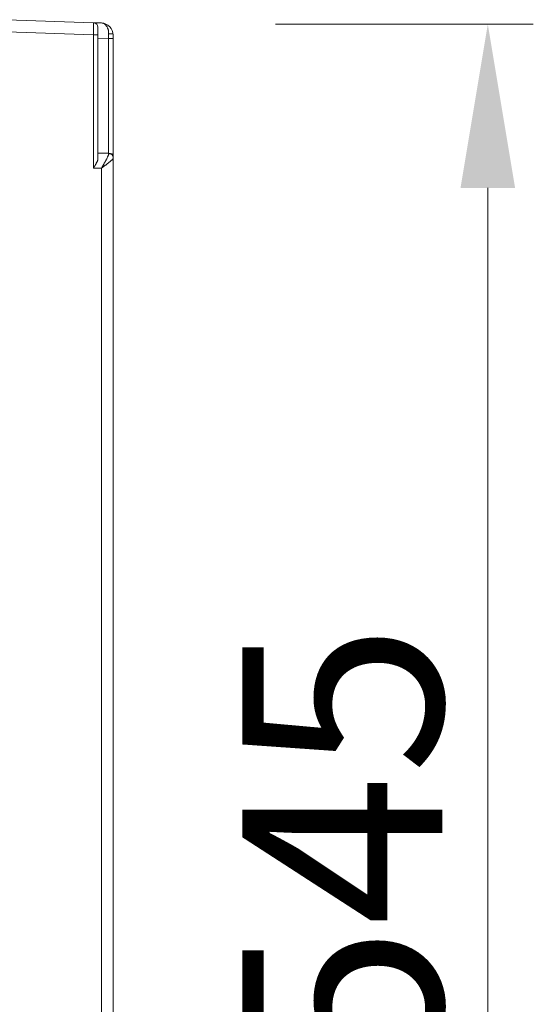
# Model space of a CAD drawing. Units: millimetres. Extents: x 31930 to 84322, y 4172 to 27613.
# Drawn here: x 67726 to 67895, y 14908 to 15232 of the extents above; entities that cross this region are included whole.
import ezdxf

# ---------------------------------------------------------------- set-up
doc = ezdxf.new("R2010")
doc.units = ezdxf.units.MM
doc.header["$LTSCALE"] = 0.1
doc.layers.get('0').update_dxf_attribs({"lineweight": 13})
doc.layers.add('寸法', color=2, linetype='Continuous', lineweight=13)
doc.styles.get("Standard").update_dxf_attribs({"font": 'txt', "width": 0.9})
doc.dimstyles.new('030', dxfattribs={"dimscale": 30, "dimtxt": 2.2, "dimasz": 1.8, "dimexe": 0.5, "dimexo": 2, "dimgap": 0.5, "dimtad": 1, "dimdec": 0, "dimzin": 0, "dimdsep": 46, "dimlunit": 6, "dimtxsty": 'Standard', "dimcen": 0.09, "dimadec": 0, "dimazin": 0, "dimtfac": 1, "dimtdec": 0, "dimtmove": 0, "dimatfit": 3, "dimldrblk": 'OPEN30', "dimfxl": 1, "dimtolj": 1, "dimtzin": 0, "dimlwd": 9, "dimlwe": 9, "dimarcsym": 0})

# ---------------------------------------------------------------- blocks, each defined once
blk = doc.blocks.new('*D35')
at = {"layer": 'DEFPOINTS', "color": 0, "transparency": 16777216}
for p in [(67750.1, 15230.91), (67880.13, 15230.91), (67750.1, 14685.9)]:
    blk.add_point(p, dxfattribs=at)
at = {"layer": '寸法', "color": 0, "lineweight": 9, "transparency": 16777216}
for p, q in [((67810.1, 15230.91), (67895.13, 15230.91)), ((67880.13, 14739.9), (67880.13, 15176.91)), ((67810.1, 14685.9), (67895.13, 14685.9))]:
    blk.add_line(p, q, dxfattribs=at)
at = {"layer": '寸法', "color": 0, "transparency": 16777216}
for points in [[(67871.13, 15176.91), (67889.13, 15176.91), (67880.13, 15230.91)], [(67871.13, 14739.9), (67889.13, 14739.9), (67880.13, 14685.9)]]:
    blk.add_solid(points, dxfattribs=at)
at = {"layer": '寸法', "color": 0, "transparency": 16777216, "insert": (67832.13, 14958.4), "char_height": 66, "attachment_point": 5, "rotation": 90}
blk.add_mtext('\\A1;545', dxfattribs=at)
blk = doc.blocks.new('_Open30')
at = {"color": 0, "linetype": 'ByBlock', "lineweight": -2}
for p, q in [((-1, 0.2679), (0, 0)), ((0, 0), (-1, -0.2679)), ((0, 0), (-1, 0))]:
    blk.add_line(p, q, dxfattribs=at)

msp = doc.modelspace()

# ---------------------------------------------------------------- linework, layer by layer
at = {"lineweight": 15}
for p, q in [((67750.1, 15231.41), (67721.54, 15232.4)), ((67750.1, 15231.41), (67752.68, 15231.32)), ((67751.54, 15227.41), (67751.54, 15229.91)), ((67750.08, 15227.41), (67721.54, 15228.41)), ((67750.1, 15183.4), (67750.08, 15227.41)), ((67751.54, 15227.41), (67750.08, 15227.41)), ((67751.54, 15186.92), (67751.54, 15227.41)), ((67751.54, 15226.35), (67755.04, 15226.23)), ((67755.04, 15226.23), (67755.06, 15227.78)), ((67755.04, 15226.23), (67756.54, 15226.23)), ((67755.04, 15226.23), (67755.04, 15188.4)), ((67756.54, 15227.32), (67756.54, 15226.23)), ((67756.54, 15226.23), (67756.54, 15186.9)), ((67751.54, 15188.4), (67755.04, 15188.4)), ((67756.54, 15186.9), (67756.54, 15186.73)), ((67756.54, 15186.73), (67756.54, 14730.08)), ((67752.68, 15183.4), (67750.1, 15183.4)), ((67752.68, 15183.4), (67752.68, 14733.4))]:
    msp.add_line(p, q, dxfattribs=at)
for points in [[(67750.08, 15227.41), (67750.08, 15227.57), (67750.09, 15227.6), (67750.09, 15227.64), (67750.09, 15227.68), (67750.09, 15227.73), (67750.09, 15227.78), (67750.09, 15227.84), (67750.09, 15227.9), (67750.09, 15227.96), (67750.09, 15228.03), (67750.09, 15228.1), (67750.09, 15228.18), (67750.1, 15228.27), (67750.1, 15228.36), (67750.1, 15228.46), (67750.1, 15228.56), (67750.1, 15228.68), (67750.11, 15228.79), (67750.11, 15228.92), (67750.11, 15229.05), (67750.11, 15229.19), (67750.11, 15229.33), (67750.12, 15229.47), (67750.12, 15229.6), (67750.12, 15229.74), (67750.12, 15229.87), (67750.12, 15230.01), (67750.12, 15230.14), (67750.12, 15230.27), (67750.12, 15230.41), (67750.12, 15230.53), (67750.12, 15230.66), (67750.12, 15230.77), (67750.12, 15230.87), (67750.12, 15230.97), (67750.12, 15231.05), (67750.11, 15231.12), (67750.11, 15231.18), (67750.11, 15231.23), (67750.11, 15231.27), (67750.11, 15231.29), (67750.11, 15231.32), (67750.11, 15231.33), (67750.1, 15231.35), (67750.1, 15231.37), (67750.1, 15231.38), (67750.1, 15231.39), (67750.1, 15231.4), (67750.1, 15231.4), (67750.1, 15231.41), (67750.1, 15231.41), (67750.1, 15231.41)], [(67755.06, 15227.78), (67755.06, 15228.12), (67755.06, 15228.18), (67755.06, 15228.26), (67755.06, 15228.33), (67755.05, 15228.41), (67755.04, 15228.49), (67755.03, 15228.58), (67755.02, 15228.67), (67755.01, 15228.76), (67754.99, 15228.86), (67754.97, 15228.96), (67754.95, 15229.06), (67754.92, 15229.17), (67754.89, 15229.28), (67754.85, 15229.39), (67754.8, 15229.51), (67754.74, 15229.63), (67754.68, 15229.76), (67754.62, 15229.89), (67754.54, 15230.02), (67754.46, 15230.16), (67754.38, 15230.29), (67754.29, 15230.41), (67754.21, 15230.53), (67754.13, 15230.63), (67754.05, 15230.73), (67753.97, 15230.82), (67753.88, 15230.89), (67753.8, 15230.96), (67753.72, 15231.02), (67753.64, 15231.07), (67753.57, 15231.11), (67753.49, 15231.15), (67753.42, 15231.19), (67753.35, 15231.22), (67753.28, 15231.24), (67753.21, 15231.26), (67753.15, 15231.28), (67753.08, 15231.29), (67753.02, 15231.3), (67752.97, 15231.31), (67752.68, 15231.32)], [(67755.06, 15227.78), (67755.8, 15227.78), (67755.94, 15227.78), (67756.07, 15227.77), (67756.18, 15227.76), (67756.28, 15227.74), (67756.36, 15227.72), (67756.42, 15227.7), (67756.48, 15227.67), (67756.51, 15227.63), (67756.54, 15227.59), (67756.54, 15227.55), (67756.54, 15227.32)], [(67750.1, 15183.4), (67750.51, 15184.17), (67750.6, 15184.32), (67750.68, 15184.47), (67750.75, 15184.61), (67750.83, 15184.75), (67750.9, 15184.89), (67750.97, 15185.02), (67751.04, 15185.15), (67751.11, 15185.28), (67751.17, 15185.41), (67751.24, 15185.53), (67751.3, 15185.65), (67751.35, 15185.76), (67751.39, 15185.87), (67751.43, 15185.98), (67751.47, 15186.08), (67751.49, 15186.17), (67751.52, 15186.27), (67751.53, 15186.36), (67751.54, 15186.44), (67751.54, 15186.53), (67751.54, 15186.92)], [(67752.68, 15183.4), (67752.97, 15183.88), (67753.02, 15183.98), (67753.08, 15184.08), (67753.15, 15184.18), (67753.21, 15184.29), (67753.28, 15184.41), (67753.35, 15184.53), (67753.42, 15184.65), (67753.49, 15184.78), (67753.57, 15184.91), (67753.64, 15185.04), (67753.72, 15185.18), (67753.8, 15185.32), (67753.88, 15185.47), (67753.97, 15185.61), (67754.05, 15185.76), (67754.13, 15185.91), (67754.21, 15186.07), (67754.29, 15186.23), (67754.38, 15186.39), (67754.46, 15186.55), (67754.54, 15186.71), (67754.62, 15186.86), (67754.68, 15187), (67754.74, 15187.12), (67754.8, 15187.24), (67754.85, 15187.34), (67754.89, 15187.44), (67754.92, 15187.52), (67754.95, 15187.6), (67754.97, 15187.66), (67754.99, 15187.71), (67755.01, 15187.76), (67755.02, 15187.81), (67755.03, 15187.86), (67755.04, 15187.9), (67755.05, 15187.93), (67755.06, 15187.97), (67755.06, 15188), (67755.06, 15188.02), (67755.06, 15188.05), (67755.06, 15188.16)], [(67756.54, 15186.73), (67756.54, 15186.65), (67756.54, 15186.64), (67756.54, 15186.62), (67756.53, 15186.6), (67756.52, 15186.57), (67756.5, 15186.55), (67756.49, 15186.52), (67756.47, 15186.49), (67756.44, 15186.45), (67756.42, 15186.42), (67756.39, 15186.38), (67756.35, 15186.34), (67756.3, 15186.29), (67756.24, 15186.23), (67756.18, 15186.16), (67756.1, 15186.09), (67756.01, 15186.01), (67755.91, 15185.92), (67755.8, 15185.82), (67755.68, 15185.72), (67755.54, 15185.61), (67755.41, 15185.49), (67755.27, 15185.38), (67755.14, 15185.27), (67755, 15185.16), (67754.87, 15185.05), (67754.74, 15184.95), (67754.61, 15184.85), (67754.48, 15184.75), (67754.35, 15184.65), (67754.22, 15184.55), (67754.09, 15184.46), (67753.97, 15184.37), (67753.85, 15184.28), (67753.74, 15184.19), (67753.63, 15184.11), (67753.52, 15184.03), (67753.42, 15183.95), (67753.32, 15183.88), (67753.22, 15183.81), (67753.13, 15183.74), (67752.68, 15183.4)], [(67755.06, 15188.16), (67755.06, 15188.24), (67755.06, 15188.25), (67755.06, 15188.27), (67755.06, 15188.28), (67755.05, 15188.3), (67755.05, 15188.31), (67755.05, 15188.32), (67755.05, 15188.33), (67755.05, 15188.34), (67755.05, 15188.35), (67755.05, 15188.36), (67755.05, 15188.37), (67755.05, 15188.38), (67755.05, 15188.38), (67755.05, 15188.39), (67755.05, 15188.39), (67755.05, 15188.4), (67755.05, 15188.4), (67755.05, 15188.4), (67755.05, 15188.4), (67755.05, 15188.4), (67755.04, 15188.4)], [(67755.06, 15188.16), (67755.8, 15188.15), (67755.94, 15188.14), (67756.07, 15188.12), (67756.18, 15188.08), (67756.28, 15188.03), (67756.36, 15187.97), (67756.42, 15187.89), (67756.48, 15187.8), (67756.51, 15187.69), (67756.54, 15187.57), (67756.54, 15187.44), (67756.54, 15186.73)]]:
    msp.add_lwpolyline(points, dxfattribs=at)
for centre, radius, start, end in [((67750.04, 15229.91), 1.5, 0, 88), ((67752.54, 15227.32), 4, 0.001, 88), ((67755.04, 15186.9), 1.5, 0, 90)]:
    msp.add_arc(centre, radius, start, end, dxfattribs=at)

# ---------------------------------------------------------------- dimensions: what is measured, and where the dimension line sits
at = {"layer": '寸法'}
dim = msp.add_linear_dim(base=(67880.13, 15230.91), p1=(67750.1, 14685.9), p2=(67750.1, 15230.91), angle=90, dimstyle='030', dxfattribs=at)
dim.commit()
dim.dimension.update_dxf_attribs({"geometry": '*D35', "text_midpoint": (67832.13, 14958.4)})

doc.saveas('drawing.dxf')
